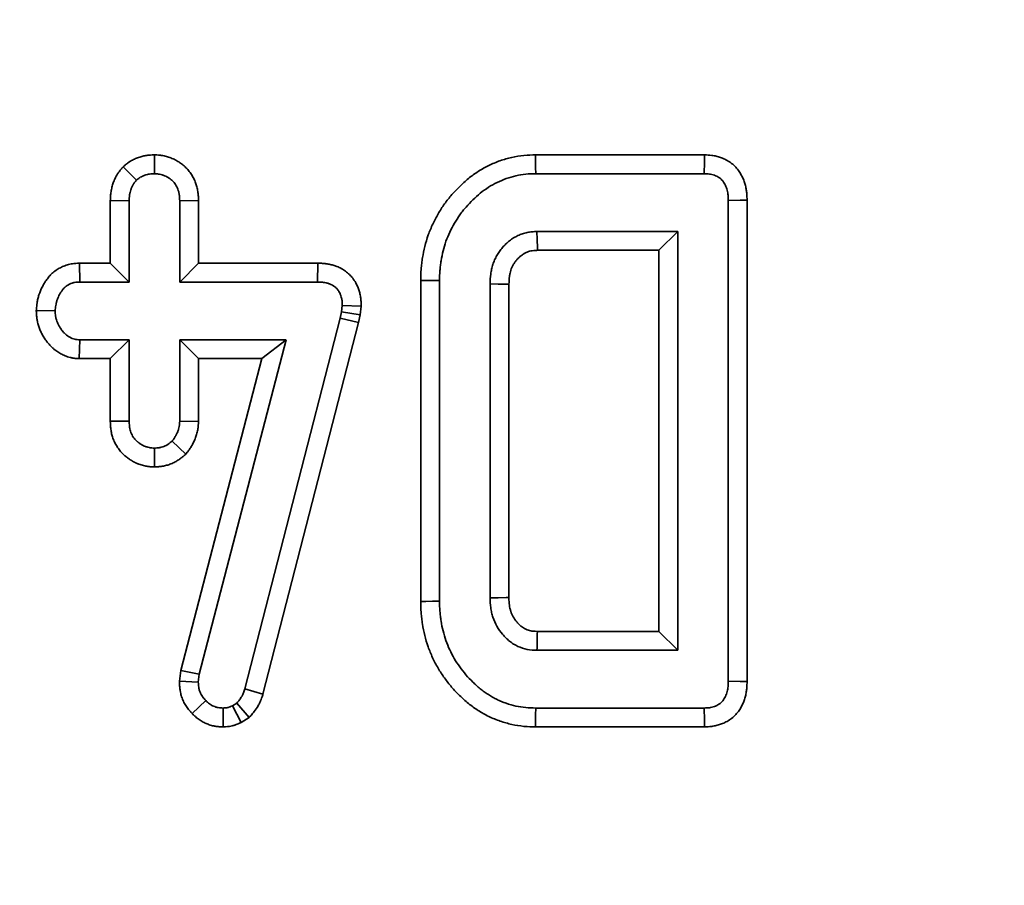
# Model space of a CAD drawing. Units: millimetres. Extents: x 8 to 418, y 1 to 291.
# Drawn here: x 101 to 108, y 171 to 178 of the extents above; entities that cross this region are included whole.
import ezdxf

# ---------------------------------------------------------------- set-up
doc = ezdxf.new("R2010")
doc.units = ezdxf.units.MM
doc.layers.add('FORMAT', color=7, linetype='Continuous')
doc.styles.add('SLDTEXTSTYLE1', font='GOST.TTF')
doc.styles.add('SLDTEXTSTYLE2', font='GOST.TTF')
doc.dimstyles.new('SLDDIMSTYLE0', dxfattribs={"dimtxt": 3.877799, "dimasz": 3.393075, "dimexe": 0, "dimexo": 0.0625, "dimgap": 0.96945, "dimtad": 2, "dimdec": 1, "dimlfac": 2.5, "dimrnd": 1e-09, "dimzin": 12, "dimdsep": 46, "dimtxsty": 'SLDTEXTSTYLE1', "dimsah": 1, "dimcen": 0.09, "dimadec": 0, "dimazin": 3, "dimtfac": 1, "dimtdec": 1, "dimtofl": 0, "dimtmove": 0, "dimatfit": 3, "dimfxl": 1, "dimfrac": 2, "dimtolj": 1, "dimtzin": 12, "dimarcsym": 0})

# ---------------------------------------------------------------- blocks, each defined once
blk = doc.blocks.new('_D_4')
at = {"layer": 'FORMAT'}
for p, q in [((44.9146, 257.6507), (44.9146, 143.2744)), ((244.1146, 257.6507), (244.1146, 143.2744)), ((244.1146, 144.2744), (44.9146, 144.2744))]:
    blk.add_line(p, q, dxfattribs=at)
for points in [[(44.9146, 144.2744), (48.3077, 143.7524), (48.3077, 144.7964)], [(244.1146, 144.2744), (240.7216, 144.7964), (240.7216, 143.7524)]]:
    blk.add_solid(points, dxfattribs=at)
at = {"layer": 'FORMAT', "insert": (136.3339, 149.8556), "char_height": 4.23333, "attachment_point": 1, "style": 'SLDTEXTSTYLE2'}
blk.add_mtext('498', dxfattribs=at)

msp = doc.modelspace()

# ---------------------------------------------------------------- linework, layer by layer
at = {"color": 7, "linetype": 'Continuous', "lineweight": 35}
for p, q in [((101.7959, 176.795), (101.7957, 176.6537)), ((105.9161, 176.7948), (104.6497, 176.7948)), ((101.5606, 176.7051), (101.6606, 176.6047)), ((104.6513, 176.6537), (105.9131, 176.6537)), ((106.2341, 172.8523), (106.2341, 176.4552)), ((101.4655, 176.4536), (101.6065, 176.451)), ((101.4655, 176.4536), (101.4655, 175.984)), ((101.6065, 175.8429), (101.6065, 176.451)), ((102.126, 176.4532), (101.9849, 176.451)), ((101.9849, 176.451), (101.9849, 175.8429)), ((102.126, 175.984), (102.126, 176.4532)), ((106.093, 176.4536), (106.093, 172.8539)), ((105.7146, 176.2213), (104.6606, 176.2213)), ((105.5736, 176.0802), (105.7146, 176.2213)), ((105.7146, 173.0862), (105.7146, 176.2213)), ((104.6644, 176.0802), (105.5736, 176.0802)), ((105.5736, 176.0802), (105.5736, 173.2272)), ((101.2347, 175.984), (101.2374, 175.8429)), ((101.4655, 175.984), (101.2347, 175.984)), ((101.4655, 175.984), (101.6065, 175.8429)), ((102.126, 175.984), (101.9849, 175.8429)), ((103.0184, 175.984), (102.126, 175.984)), ((103.0184, 175.984), (103.017, 175.8429)), ((101.2374, 175.8429), (101.6065, 175.8429)), ((101.9849, 175.8429), (103.017, 175.8429)), ((103.7898, 175.8555), (103.7898, 173.452)), ((103.9308, 173.4536), (103.9308, 175.8539)), ((104.3092, 175.8294), (104.3092, 173.478)), ((104.4503, 173.4808), (104.4503, 175.8259)), ((103.2028, 175.6672), (103.1977, 175.6191)), ((103.344, 175.661), (103.2028, 175.6672)), ((103.3372, 175.5963), (103.344, 175.661)), ((100.9111, 175.6304), (101.0525, 175.6267)), ((103.1876, 175.5735), (102.4731, 172.7981)), ((103.1977, 175.6191), (103.1876, 175.5735)), ((103.3248, 175.5406), (103.1876, 175.5735)), ((103.3372, 175.5963), (103.1977, 175.6191)), ((103.3248, 175.5406), (103.3372, 175.5963)), ((102.6085, 172.7583), (103.3248, 175.5406)), ((101.2333, 175.2694), (101.2374, 175.4105)), ((101.6065, 175.4105), (101.2374, 175.4105)), ((101.4655, 175.2694), (101.6065, 175.4105)), ((101.6065, 174.8024), (101.6065, 175.4105)), ((102.7822, 175.4105), (101.9849, 175.4105)), ((101.9849, 175.4105), (101.9849, 174.8024)), ((102.126, 175.2694), (101.9849, 175.4105)), ((102.1319, 172.9071), (102.7822, 175.4105)), ((102.5998, 175.2694), (102.7822, 175.4105)), ((101.2333, 175.2694), (101.4655, 175.2694)), ((101.4655, 175.2694), (101.4655, 174.8001)), ((102.5998, 175.2694), (101.9931, 172.9339)), ((102.126, 174.7992), (102.126, 175.2694)), ((102.126, 175.2694), (102.5998, 175.2694)), ((101.4655, 174.8001), (101.6065, 174.8024)), ((102.126, 174.7992), (101.9849, 174.8024)), ((102.0315, 174.5544), (101.9283, 174.652)), ((101.7952, 174.4584), (101.7957, 174.5997)), ((105.5736, 173.2272), (104.6638, 173.2272)), ((105.5736, 173.2272), (105.7146, 173.0862)), ((104.6606, 173.0862), (105.7146, 173.0862)), ((101.9931, 172.9339), (101.9828, 172.8539)), ((101.9931, 172.9339), (102.1319, 172.9071)), ((101.9828, 172.8539), (102.1243, 172.848)), ((102.1243, 172.848), (102.1319, 172.9071)), ((102.6085, 172.7583), (102.4731, 172.7981)), ((102.0786, 172.6122), (102.18, 172.7103)), ((102.3109, 172.5125), (102.3101, 172.6537)), ((102.4123, 172.6909), (102.3793, 172.6706)), ((102.4458, 172.5459), (102.3793, 172.6706)), ((102.505, 172.5823), (102.4123, 172.6909)), ((105.9131, 172.6537), (104.6513, 172.6537)), ((102.4458, 172.5459), (102.505, 172.5823)), ((104.6496, 172.5127), (105.9161, 172.5127))]:
    msp.add_line(p, q, dxfattribs=at)
at = {"color": 7, "linetype": 'Continuous', "lineweight": 35, "flags": 128}
for points in [[(104.6497, 176.7948), (104.6502, 176.7511), (104.6507, 176.7024), (104.6513, 176.6537)], [(105.9161, 176.7948), (105.915, 176.7437), (105.9131, 176.6537)], [(106.2341, 176.4552), (106.183, 176.4546), (106.093, 176.4536)], [(104.6644, 176.0802), (104.6638, 176.0999), (104.6622, 176.1606), (104.6606, 176.2213)], [(103.7898, 175.8555), (103.8335, 175.855), (103.8822, 175.8544), (103.9308, 175.8539)], [(104.4503, 175.8259), (104.4306, 175.8264), (104.3699, 175.8279), (104.3092, 175.8294)], [(103.7898, 173.452), (103.8274, 173.4524), (103.8791, 173.453), (103.9308, 173.4536)], [(104.4503, 173.4808), (104.4297, 173.4804), (104.3695, 173.4792), (104.3092, 173.478)], [(106.2341, 172.8523), (106.183, 172.8529), (106.093, 172.8539)], [(104.6496, 172.5127), (104.6501, 172.5503), (104.6507, 172.602), (104.6513, 172.6537)], [(105.9161, 172.5127), (105.915, 172.5638), (105.9131, 172.6537)]]:
    msp.add_lwpolyline(points, dxfattribs=at)
at = {"color": 7, "linetype": 'Continuous', "lineweight": 35}
msp.add_arc((221.3965, 170.5153), 116.7643, 178.669176, 178.738413, dxfattribs=at)
for points, knots in [([(101.7959, 176.795), (101.7934, 176.7949), (101.791, 176.7947), (101.7885, 176.7946), (101.7824, 176.7943), (101.7752, 176.7939), (101.7589, 176.7927), (101.7498, 176.7919), (101.7346, 176.7898), (101.7293, 176.789), (101.7189, 176.787), (101.7137, 176.7859), (101.6982, 176.7823), (101.6879, 176.7793), (101.6675, 176.7723), (101.6573, 176.7683), (101.6366, 176.7587), (101.6262, 176.7532), (101.6133, 176.7452), (101.6107, 176.7436), (101.6058, 176.7403), (101.6034, 176.7387), (101.5967, 176.734), (101.5926, 176.731), (101.5815, 176.7224), (101.5756, 176.7175), (101.5708, 176.7136), (101.5674, 176.7108), (101.564, 176.7079), (101.5606, 176.7051)], [-0.090115, -0.090115, -0.090115, -0.090115, -0.040081, -0.040081, -0.040081, 0.084919, 0.084919, 0.209919, 0.209919, 0.272419, 0.272419, 0.334919, 0.334919, 0.459919, 0.459919, 0.584919, 0.584919, 0.709919, 0.709919, 0.741169, 0.741169, 0.772419, 0.772419, 0.834919, 0.834919, 0.959919, 0.959919, 0.959919, 1.050034, 1.050034, 1.050034, 1.050034]), ([(102.126, 176.4532), (102.1259, 176.454), (102.1259, 176.4547), (102.1259, 176.4555), (102.1257, 176.462), (102.1255, 176.4694), (102.1246, 176.4862), (102.1239, 176.4956), (102.1222, 176.5109), (102.1215, 176.5163), (102.1197, 176.5273), (102.1187, 176.5328), (102.1153, 176.5491), (102.1125, 176.5599), (102.1058, 176.5811), (102.1019, 176.5915), (102.093, 176.6124), (102.0879, 176.6229), (102.0762, 176.6436), (102.0696, 176.6539), (102.055, 176.6737), (102.0472, 176.6832), (102.0344, 176.6967), (102.03, 176.701), (102.0209, 176.7096), (102.0163, 176.7136), (102.0025, 176.725), (101.9933, 176.7318), (101.9797, 176.7408), (101.9753, 176.7436), (101.9664, 176.7489), (101.9618, 176.7516), (101.9477, 176.7593), (101.9376, 176.7643), (101.9217, 176.771), (101.9162, 176.7732), (101.9051, 176.7772), (101.8995, 176.779), (101.8825, 176.7841), (101.8709, 176.7869), (101.8562, 176.7895), (101.8532, 176.79), (101.8475, 176.7908), (101.8448, 176.7912), (101.8367, 176.7922), (101.8317, 176.7927), (101.8177, 176.7938), (101.8097, 176.7942), (101.8032, 176.7946), (101.8008, 176.7947), (101.7983, 176.7948), (101.7959, 176.795)], [-0.023581, -0.023581, -0.023581, -0.023581, -0.016497, -0.016497, -0.016497, 0.046003, 0.046003, 0.108503, 0.108503, 0.139753, 0.139753, 0.171003, 0.171003, 0.233503, 0.233503, 0.296003, 0.296003, 0.358503, 0.358503, 0.421003, 0.421003, 0.483503, 0.483503, 0.514753, 0.514753, 0.546003, 0.546003, 0.608503, 0.608503, 0.639753, 0.639753, 0.671003, 0.671003, 0.733503, 0.733503, 0.764753, 0.764753, 0.796003, 0.796003, 0.858503, 0.858503, 0.874128, 0.874128, 0.889753, 0.889753, 0.921003, 0.921003, 0.983503, 0.983503, 0.983503, 1.007085, 1.007085, 1.007085, 1.007085]), ([(104.6497, 176.7948), (104.6492, 176.7948), (104.6486, 176.7948), (104.6481, 176.7947), (104.6233, 176.7942), (104.5947, 176.7937), (104.5318, 176.7877), (104.5015, 176.7826), (104.4425, 176.7693), (104.4127, 176.7609), (104.3546, 176.7401), (104.3272, 176.7283), (104.2735, 176.7021), (104.247, 176.6874), (104.1957, 176.6548), (104.1707, 176.6367), (104.1241, 176.5988), (104.1026, 176.5792), (104.0616, 176.5391), (104.0423, 176.5187), (104.0139, 176.4861), (104.0044, 176.4749), (103.9859, 176.4517), (103.9767, 176.4395), (103.9507, 176.4029), (103.9351, 176.3781), (103.9062, 176.3282), (103.8931, 176.3032), (103.8683, 176.2512), (103.8564, 176.2235), (103.8361, 176.1667), (103.8277, 176.1382), (103.8137, 176.0815), (103.8081, 176.0537), (103.8012, 176.0116), (103.7991, 175.9973), (103.7956, 175.9683), (103.7941, 175.9534), (103.7909, 175.9092), (103.7904, 175.882), (103.7898, 175.857), (103.7898, 175.8565), (103.7898, 175.856), (103.7898, 175.8555)], [-0.001319, -0.001319, -0.001319, -0.001319, 0.000019, 0.000019, 0.000019, 0.062519, 0.062519, 0.125019, 0.125019, 0.187519, 0.187519, 0.250019, 0.250019, 0.312519, 0.312519, 0.375019, 0.375019, 0.437519, 0.437519, 0.500019, 0.500019, 0.531269, 0.531269, 0.562519, 0.562519, 0.625019, 0.625019, 0.687519, 0.687519, 0.750019, 0.750019, 0.812519, 0.812519, 0.875019, 0.875019, 0.906269, 0.906269, 0.937519, 0.937519, 1.000019, 1.000019, 1.000019, 1.001338, 1.001338, 1.001338, 1.001338]), ([(106.2341, 176.4552), (106.2341, 176.4557), (106.234, 176.4562), (106.234, 176.4568), (106.2337, 176.4696), (106.2335, 176.4854), (106.2311, 176.5131), (106.23, 176.5231), (106.2268, 176.5435), (106.2247, 176.5539), (106.2194, 176.5751), (106.2161, 176.586), (106.2084, 176.6071), (106.2041, 176.6173), (106.1948, 176.6369), (106.1899, 176.6461), (106.178, 176.666), (106.171, 176.6763), (106.1543, 176.6974), (106.1445, 176.708), (106.1241, 176.7267), (106.1132, 176.7352), (106.0901, 176.7505), (106.0785, 176.7569), (106.0562, 176.7675), (106.0455, 176.7717), (106.0246, 176.7789), (106.0139, 176.782), (105.9923, 176.7872), (105.9811, 176.7892), (105.9492, 176.7936), (105.932, 176.7941), (105.9192, 176.7947), (105.9182, 176.7947), (105.9172, 176.7947), (105.9161, 176.7948)], [-0.009852, -0.009852, -0.009852, -0.009852, -0.004624, -0.004624, -0.004624, 0.120376, 0.120376, 0.182876, 0.182876, 0.245376, 0.245376, 0.307876, 0.307876, 0.370376, 0.370376, 0.432876, 0.432876, 0.495376, 0.495376, 0.557876, 0.557876, 0.620376, 0.620376, 0.682876, 0.682876, 0.745376, 0.745376, 0.807876, 0.807876, 0.870376, 0.870376, 0.995376, 0.995376, 0.995376, 1.005228, 1.005228, 1.005228, 1.005228]), ([(101.5606, 176.7051), (101.5578, 176.7017), (101.5549, 176.6983), (101.5521, 176.6949), (101.5476, 176.6895), (101.542, 176.6828), (101.5323, 176.6702), (101.5289, 176.6656), (101.5236, 176.6579), (101.5218, 176.6552), (101.5181, 176.6496), (101.5163, 176.6466), (101.5075, 176.632), (101.5018, 176.6205), (101.4945, 176.6038), (101.4923, 176.5984), (101.4883, 176.5877), (101.4864, 176.5826), (101.4813, 176.5669), (101.4782, 176.5561), (101.4743, 176.5394), (101.4732, 176.5338), (101.4711, 176.5224), (101.4702, 176.5165), (101.468, 176.4997), (101.4672, 176.4895), (101.4661, 176.4712), (101.4658, 176.4632), (101.4656, 176.4562), (101.4655, 176.4553), (101.4655, 176.4545), (101.4655, 176.4536)], [-0.015516, -0.015516, -0.015516, -0.015516, 0.063844, 0.063844, 0.063844, 0.188844, 0.188844, 0.251344, 0.251344, 0.282594, 0.282594, 0.313844, 0.313844, 0.438844, 0.438844, 0.501344, 0.501344, 0.563844, 0.563844, 0.688844, 0.688844, 0.751344, 0.751344, 0.813844, 0.813844, 0.938844, 0.938844, 1.063844, 1.063844, 1.063844, 1.07936, 1.07936, 1.07936, 1.07936]), ([(101.6065, 176.451), (101.6068, 176.458), (101.607, 176.4649), (101.6079, 176.4788), (101.6084, 176.4858), (101.6098, 176.4961), (101.6103, 176.4995), (101.6116, 176.5063), (101.6123, 176.5097), (101.6146, 176.5199), (101.6165, 176.5266), (101.6198, 176.5365), (101.621, 176.5398), (101.6234, 176.5464), (101.6247, 176.5496), (101.6289, 176.5592), (101.6321, 176.5654), (101.6365, 176.5728), (101.6374, 176.5743), (101.6393, 176.5772), (101.6403, 176.5787), (101.6432, 176.5829), (101.6453, 176.5857), (101.6517, 176.594), (101.6561, 176.5994), (101.6606, 176.6047)], [0, 0, 0, 0, 0.125, 0.125, 0.25, 0.25, 0.3125, 0.3125, 0.375, 0.375, 0.5, 0.5, 0.5625, 0.5625, 0.625, 0.625, 0.75, 0.75, 0.78125, 0.78125, 0.8125, 0.8125, 0.875, 0.875, 1, 1, 1, 1]), ([(101.6606, 176.6047), (101.6653, 176.6086), (101.6701, 176.6126), (101.6773, 176.6182), (101.6798, 176.62), (101.6836, 176.6226), (101.6848, 176.6235), (101.6874, 176.6252), (101.6887, 176.626), (101.6952, 176.63), (101.7006, 176.6329), (101.7117, 176.6381), (101.7175, 176.6403), (101.7291, 176.6443), (101.735, 176.646), (101.744, 176.6481), (101.747, 176.6488), (101.753, 176.6499), (101.756, 176.6504), (101.7651, 176.6516), (101.7712, 176.6522), (101.7834, 176.6531), (101.7896, 176.6534), (101.7957, 176.6537)], [0, 0, 0, 0, 0.125, 0.125, 0.1875, 0.1875, 0.21875, 0.21875, 0.25, 0.25, 0.375, 0.375, 0.5, 0.5, 0.625, 0.625, 0.6875, 0.6875, 0.75, 0.75, 0.875, 0.875, 1, 1, 1, 1]), ([(101.7957, 176.6537), (101.8022, 176.6534), (101.8087, 176.653), (101.8184, 176.6522), (101.8217, 176.6519), (101.8265, 176.6513), (101.8281, 176.6511), (101.8313, 176.6506), (101.8329, 176.6503), (101.8409, 176.6489), (101.8473, 176.6474), (101.8566, 176.6446), (101.8597, 176.6436), (101.8659, 176.6414), (101.8689, 176.6402), (101.8779, 176.6364), (101.8837, 176.6335), (101.8923, 176.6288), (101.8951, 176.6272), (101.9007, 176.6238), (101.9034, 176.6221), (101.9116, 176.6167), (101.9168, 176.6128), (101.9243, 176.6066), (101.9268, 176.6045), (101.9315, 176.6), (101.9338, 176.5977), (101.9406, 176.5906), (101.9447, 176.5856), (101.9524, 176.5751), (101.956, 176.5696), (101.9624, 176.5583), (101.9652, 176.5524), (101.9704, 176.5404), (101.9726, 176.5343), (101.9765, 176.5219), (101.9782, 176.5156), (101.9802, 176.506), (101.9808, 176.5028), (101.9818, 176.4964), (101.9823, 176.4932), (101.9833, 176.4835), (101.9838, 176.477), (101.9845, 176.464), (101.9847, 176.4575), (101.9849, 176.451)], [0, 0, 0, 0, 0.0625, 0.0625, 0.09375, 0.09375, 0.109375, 0.109375, 0.125, 0.125, 0.1875, 0.1875, 0.21875, 0.21875, 0.25, 0.25, 0.3125, 0.3125, 0.34375, 0.34375, 0.375, 0.375, 0.4375, 0.4375, 0.46875, 0.46875, 0.5, 0.5, 0.5625, 0.5625, 0.625, 0.625, 0.6875, 0.6875, 0.75, 0.75, 0.8125, 0.8125, 0.84375, 0.84375, 0.875, 0.875, 0.9375, 0.9375, 1, 1, 1, 1]), ([(103.9308, 175.8539), (103.9314, 175.8788), (103.932, 175.9037), (103.9346, 175.941), (103.9358, 175.9534), (103.9389, 175.9781), (103.9406, 175.9905), (103.9467, 176.0274), (103.9516, 176.0518), (103.9636, 176.1002), (103.9707, 176.1241), (103.9875, 176.171), (103.9973, 176.194), (104.0187, 176.239), (104.0303, 176.261), (104.0552, 176.3042), (104.0686, 176.3253), (104.0902, 176.3557), (104.0977, 176.3657), (104.1133, 176.3852), (104.1213, 176.3947), (104.1459, 176.4228), (104.163, 176.441), (104.1986, 176.4758), (104.2171, 176.4926), (104.2557, 176.5241), (104.276, 176.5387), (104.318, 176.5654), (104.3399, 176.5775), (104.3847, 176.5994), (104.4076, 176.6093), (104.4545, 176.626), (104.4785, 176.6328), (104.5272, 176.6438), (104.5518, 176.6479), (104.6014, 176.6526), (104.6264, 176.6532), (104.6513, 176.6537)], [0, 0, 0, 0, 0.0625, 0.0625, 0.09375, 0.09375, 0.125, 0.125, 0.1875, 0.1875, 0.25, 0.25, 0.3125, 0.3125, 0.375, 0.375, 0.4375, 0.4375, 0.46875, 0.46875, 0.5, 0.5, 0.5625, 0.5625, 0.625, 0.625, 0.6875, 0.6875, 0.75, 0.75, 0.8125, 0.8125, 0.875, 0.875, 0.9375, 0.9375, 1, 1, 1, 1]), ([(105.9131, 176.6537), (105.926, 176.6532), (105.9388, 176.6526), (105.9579, 176.65), (105.9642, 176.6489), (105.9767, 176.6459), (105.9829, 176.6441), (105.9951, 176.6399), (106.0011, 176.6375), (106.0127, 176.632), (106.0184, 176.6289), (106.0291, 176.6217), (106.0342, 176.6178), (106.0437, 176.609), (106.0481, 176.6043), (106.0561, 176.5942), (106.0597, 176.5889), (106.0663, 176.5778), (106.0694, 176.5722), (106.0749, 176.5605), (106.0774, 176.5546), (106.0818, 176.5425), (106.0836, 176.5364), (106.0868, 176.5239), (106.088, 176.5176), (106.0901, 176.5049), (106.0908, 176.4985), (106.0924, 176.4793), (106.0927, 176.4664), (106.093, 176.4536)], [0, 0, 0, 0, 0.125, 0.125, 0.1875, 0.1875, 0.25, 0.25, 0.3125, 0.3125, 0.375, 0.375, 0.4375, 0.4375, 0.5, 0.5, 0.5625, 0.5625, 0.625, 0.625, 0.6875, 0.6875, 0.75, 0.75, 0.8125, 0.8125, 0.875, 0.875, 1, 1, 1, 1]), ([(104.6606, 176.2213), (104.6483, 176.2206), (104.6361, 176.22), (104.6117, 176.2178), (104.5996, 176.2163), (104.5755, 176.2117), (104.5637, 176.2085), (104.5404, 176.2008), (104.529, 176.1961), (104.5069, 176.1854), (104.4963, 176.1794), (104.4755, 176.1663), (104.4655, 176.1593), (104.4461, 176.1443), (104.4367, 176.1363), (104.4189, 176.1196), (104.4104, 176.1107), (104.3945, 176.0921), (104.3871, 176.0824), (104.373, 176.0623), (104.3665, 176.0519), (104.3543, 176.0306), (104.3486, 176.0197), (104.3386, 175.9974), (104.3341, 175.986), (104.3265, 175.9627), (104.3234, 175.9508), (104.3182, 175.9268), (104.3162, 175.9147), (104.3116, 175.8783), (104.3104, 175.8539), (104.3092, 175.8294)], [0, 0, 0, 0, 0.0625, 0.0625, 0.125, 0.125, 0.1875, 0.1875, 0.25, 0.25, 0.3125, 0.3125, 0.375, 0.375, 0.4375, 0.4375, 0.5, 0.5, 0.5625, 0.5625, 0.625, 0.625, 0.6875, 0.6875, 0.75, 0.75, 0.8125, 0.8125, 0.875, 0.875, 1, 1, 1, 1]), ([(104.4503, 175.8259), (104.4514, 175.8489), (104.4526, 175.8686), (104.4557, 175.8936), (104.457, 175.9014), (104.4603, 175.9166), (104.4623, 175.9239), (104.4667, 175.9375), (104.4691, 175.9438), (104.4752, 175.9572), (104.4787, 175.9641), (104.4867, 175.978), (104.4912, 175.9851), (104.5003, 175.9981), (104.5049, 176.0041), (104.5144, 176.0152), (104.5192, 176.0202), (104.5299, 176.0303), (104.5357, 176.0353), (104.5483, 176.045), (104.555, 176.0497), (104.5675, 176.0576), (104.5736, 176.061), (104.5851, 176.0666), (104.5908, 176.0689), (104.6026, 176.0728), (104.6085, 176.0744), (104.6204, 176.0767), (104.6274, 176.0776), (104.6443, 176.0791), (104.6537, 176.0796), (104.6644, 176.0802)], [0.0064907, 0.0064907, 0.0064907, 0.0064907, 0.1256027, 0.1256027, 0.1881027, 0.1881027, 0.2506027, 0.2506027, 0.3131027, 0.3131027, 0.3756027, 0.3756027, 0.4381027, 0.4381027, 0.5006027, 0.5006027, 0.5631027, 0.5631027, 0.6256027, 0.6256027, 0.6881027, 0.6881027, 0.7506027, 0.7506027, 0.8131027, 0.8131027, 0.8756027, 0.8756027, 0.9381027, 0.9381027, 0.994112, 0.994112, 0.994112, 0.994112]), ([(101.2347, 175.984), (101.2337, 175.9839), (101.2328, 175.9839), (101.2319, 175.9839), (101.2252, 175.9836), (101.217, 175.9833), (101.1974, 175.9819), (101.186, 175.9807), (101.1666, 175.9773), (101.1597, 175.9758), (101.1466, 175.9724), (101.1403, 175.9705), (101.1218, 175.9643), (101.1102, 175.9596), (101.094, 175.9518), (101.0888, 175.9491), (101.0781, 175.9432), (101.0727, 175.94), (101.0563, 175.9296), (101.0451, 175.9215), (101.0314, 175.9095), (101.0286, 175.907), (101.0233, 175.9019), (101.0207, 175.8993), (101.0134, 175.8917), (101.009, 175.8868), (100.9969, 175.8723), (100.9904, 175.8632), (100.9821, 175.851), (100.9796, 175.8473), (100.9746, 175.8394), (100.9721, 175.8354), (100.9647, 175.8231), (100.9599, 175.8146), (100.9462, 175.7878), (100.9378, 175.7684), (100.9295, 175.742), (100.9279, 175.7365), (100.9252, 175.726), (100.9239, 175.7209), (100.9206, 175.7058), (100.919, 175.6963), (100.9149, 175.6695), (100.9134, 175.6539), (100.9121, 175.6406), (100.9118, 175.6372), (100.9114, 175.6338), (100.9111, 175.6304)], [-0.03229, -0.03229, -0.03229, -0.03229, -0.023598, -0.023598, -0.023598, 0.038902, 0.038902, 0.101402, 0.101402, 0.132652, 0.132652, 0.163902, 0.163902, 0.226402, 0.226402, 0.257652, 0.257652, 0.288902, 0.288902, 0.351402, 0.351402, 0.367027, 0.367027, 0.382652, 0.382652, 0.413902, 0.413902, 0.476402, 0.476402, 0.507652, 0.507652, 0.538902, 0.538902, 0.601402, 0.601402, 0.726402, 0.726402, 0.757652, 0.757652, 0.788902, 0.788902, 0.851402, 0.851402, 0.976402, 0.976402, 0.976402, 1.008692, 1.008692, 1.008692, 1.008692]), ([(103.344, 175.661), (103.3439, 175.6638), (103.3439, 175.6667), (103.3438, 175.6696), (103.3437, 175.6757), (103.3436, 175.683), (103.3429, 175.7002), (103.3423, 175.71), (103.3403, 175.7264), (103.3394, 175.7323), (103.3373, 175.7436), (103.3362, 175.7491), (103.3324, 175.7651), (103.3294, 175.7751), (103.3247, 175.7893), (103.323, 175.7938), (103.3194, 175.8033), (103.3174, 175.8083), (103.3106, 175.8237), (103.3051, 175.8347), (103.2964, 175.849), (103.2946, 175.8519), (103.2909, 175.8575), (103.289, 175.8603), (103.2831, 175.8684), (103.2791, 175.8735), (103.2709, 175.8834), (103.2666, 175.8881), (103.2579, 175.8971), (103.2535, 175.9013), (103.2398, 175.9138), (103.23, 175.9216), (103.2144, 175.9323), (103.209, 175.9358), (103.2006, 175.9407), (103.1978, 175.9422), (103.1922, 175.9453), (103.1894, 175.9467), (103.1757, 175.9535), (103.1652, 175.9578), (103.1505, 175.9632), (103.1457, 175.9648), (103.1366, 175.9677), (103.1319, 175.9691), (103.1178, 175.973), (103.1081, 175.9753), (103.093, 175.9782), (103.0879, 175.979), (103.0801, 175.9801), (103.0775, 175.9805), (103.0724, 175.9811), (103.0699, 175.9814), (103.0577, 175.9826), (103.0489, 175.9831), (103.033, 175.9837), (103.026, 175.9838), (103.0198, 175.9839), (103.0194, 175.984), (103.0189, 175.984), (103.0184, 175.984)], [-0.004835, -0.004835, -0.004835, -0.004835, 0.024271, 0.024271, 0.024271, 0.086771, 0.086771, 0.149271, 0.149271, 0.180521, 0.180521, 0.211771, 0.211771, 0.274271, 0.274271, 0.305521, 0.305521, 0.336771, 0.336771, 0.399271, 0.399271, 0.414896, 0.414896, 0.430521, 0.430521, 0.461771, 0.461771, 0.493021, 0.493021, 0.524271, 0.524271, 0.586771, 0.586771, 0.618021, 0.618021, 0.633646, 0.633646, 0.649271, 0.649271, 0.711771, 0.711771, 0.743021, 0.743021, 0.774271, 0.774271, 0.836771, 0.836771, 0.868021, 0.868021, 0.883646, 0.883646, 0.899271, 0.899271, 0.961771, 0.961771, 1.024271, 1.024271, 1.024271, 1.029106, 1.029106, 1.029106, 1.029106]), ([(101.0525, 175.6267), (101.0538, 175.6399), (101.0551, 175.6532), (101.0581, 175.6728), (101.0592, 175.6793), (101.0613, 175.6889), (101.0621, 175.6921), (101.0638, 175.6985), (101.0647, 175.7016), (101.0696, 175.7173), (101.0748, 175.7295), (101.0839, 175.7472), (101.0871, 175.753), (101.0923, 175.7616), (101.094, 175.7644), (101.0976, 175.7701), (101.0995, 175.7728), (101.1051, 175.7811), (101.109, 175.7865), (101.1154, 175.7941), (101.1176, 175.7965), (101.121, 175.8001), (101.1222, 175.8012), (101.1245, 175.8035), (101.1258, 175.8046), (101.132, 175.81), (101.1373, 175.814), (101.1457, 175.8193), (101.1486, 175.821), (101.1544, 175.8242), (101.1574, 175.8257), (101.1664, 175.83), (101.1725, 175.8326), (101.1819, 175.8357), (101.1851, 175.8366), (101.1915, 175.8383), (101.1947, 175.839), (101.2044, 175.8407), (101.211, 175.8414), (101.2241, 175.8424), (101.2308, 175.8427), (101.2374, 175.8429)], [0, 0, 0, 0, 0.125, 0.125, 0.1875, 0.1875, 0.21875, 0.21875, 0.25, 0.25, 0.375, 0.375, 0.4375, 0.4375, 0.46875, 0.46875, 0.5, 0.5, 0.5625, 0.5625, 0.59375, 0.59375, 0.609375, 0.609375, 0.625, 0.625, 0.6875, 0.6875, 0.71875, 0.71875, 0.75, 0.75, 0.8125, 0.8125, 0.84375, 0.84375, 0.875, 0.875, 0.9375, 0.9375, 1, 1, 1, 1]), ([(103.017, 175.8429), (103.0231, 175.8428), (103.0292, 175.8427), (103.0415, 175.8422), (103.0475, 175.8418), (103.0551, 175.8411), (103.0566, 175.8409), (103.0597, 175.8405), (103.0612, 175.8403), (103.0657, 175.8397), (103.0687, 175.8392), (103.0777, 175.8375), (103.0837, 175.8361), (103.0925, 175.8336), (103.0955, 175.8328), (103.1013, 175.8309), (103.1042, 175.8299), (103.1128, 175.8268), (103.1185, 175.8244), (103.1253, 175.821), (103.1267, 175.8203), (103.1294, 175.8189), (103.1307, 175.8181), (103.1347, 175.8158), (103.1372, 175.8142), (103.1448, 175.809), (103.1496, 175.8052), (103.1564, 175.799), (103.1586, 175.7968), (103.1629, 175.7924), (103.1649, 175.7901), (103.1689, 175.7855), (103.1707, 175.783), (103.1734, 175.7793), (103.1743, 175.7781), (103.176, 175.7755), (103.1768, 175.7742), (103.1808, 175.7677), (103.1835, 175.7623), (103.1872, 175.7538), (103.1884, 175.751), (103.1906, 175.7453), (103.1916, 175.7424), (103.1945, 175.7337), (103.1963, 175.7278), (103.1984, 175.7189), (103.199, 175.7159), (103.2001, 175.7099), (103.2006, 175.7069), (103.2017, 175.6978), (103.2021, 175.6917), (103.2026, 175.6795), (103.2027, 175.6734), (103.2028, 175.6672)], [0, 0, 0, 0, 0.0625, 0.0625, 0.125, 0.125, 0.140625, 0.140625, 0.15625, 0.15625, 0.1875, 0.1875, 0.25, 0.25, 0.28125, 0.28125, 0.3125, 0.3125, 0.375, 0.375, 0.390625, 0.390625, 0.40625, 0.40625, 0.4375, 0.4375, 0.5, 0.5, 0.53125, 0.53125, 0.5625, 0.5625, 0.59375, 0.59375, 0.609375, 0.609375, 0.625, 0.625, 0.6875, 0.6875, 0.71875, 0.71875, 0.75, 0.75, 0.8125, 0.8125, 0.84375, 0.84375, 0.875, 0.875, 0.9375, 0.9375, 1, 1, 1, 1]), ([(100.9111, 175.6304), (100.9112, 175.6269), (100.9114, 175.6235), (100.9116, 175.6201), (100.9119, 175.6135), (100.9122, 175.6058), (100.9135, 175.588), (100.9144, 175.5779), (100.9165, 175.564), (100.917, 175.5611), (100.918, 175.5555), (100.9185, 175.5527), (100.9202, 175.5445), (100.9214, 175.539), (100.9255, 175.523), (100.9286, 175.5127), (100.9356, 175.4928), (100.9395, 175.4831), (100.9482, 175.4637), (100.953, 175.4541), (100.961, 175.4399), (100.9637, 175.4353), (100.9693, 175.4263), (100.9722, 175.4219), (100.9808, 175.4092), (100.9867, 175.4013), (100.9956, 175.39), (100.9985, 175.3864), (101.0048, 175.379), (101.0081, 175.3752), (101.0187, 175.3635), (101.0266, 175.3555), (101.0378, 175.3454), (101.0401, 175.3434), (101.0448, 175.3394), (101.0473, 175.3373), (101.0546, 175.3315), (101.0596, 175.3278), (101.0745, 175.3174), (101.0846, 175.3113), (101.0997, 175.3031), (101.1046, 175.3005), (101.1152, 175.2955), (101.1207, 175.293), (101.1382, 175.2859), (101.151, 175.2815), (101.1686, 175.2772), (101.1722, 175.2764), (101.179, 175.2751), (101.1824, 175.2745), (101.1919, 175.2729), (101.1978, 175.2722), (101.2139, 175.2705), (101.2226, 175.2701), (101.2291, 175.2697), (101.2305, 175.2696), (101.2319, 175.2695), (101.2333, 175.2694)], [-0.013135, -0.013135, -0.013135, -0.013135, 0.019636, 0.019636, 0.019636, 0.082136, 0.082136, 0.144636, 0.144636, 0.160261, 0.160261, 0.175886, 0.175886, 0.207136, 0.207136, 0.269636, 0.269636, 0.332136, 0.332136, 0.394636, 0.394636, 0.425886, 0.425886, 0.457136, 0.457136, 0.519636, 0.519636, 0.550886, 0.550886, 0.582136, 0.582136, 0.644636, 0.644636, 0.660261, 0.660261, 0.675886, 0.675886, 0.707136, 0.707136, 0.769636, 0.769636, 0.800886, 0.800886, 0.832136, 0.832136, 0.894636, 0.894636, 0.910261, 0.910261, 0.925886, 0.925886, 0.957136, 0.957136, 1.019636, 1.019636, 1.019636, 1.032771, 1.032771, 1.032771, 1.032771]), ([(101.2374, 175.4105), (101.2309, 175.4109), (101.2243, 175.4113), (101.2145, 175.4123), (101.2113, 175.4127), (101.2064, 175.4135), (101.2048, 175.4138), (101.2016, 175.4144), (101.2001, 175.4147), (101.1921, 175.4167), (101.1859, 175.4188), (101.1768, 175.4225), (101.1738, 175.4238), (101.1678, 175.4267), (101.1649, 175.4282), (101.1562, 175.4329), (101.1506, 175.4363), (101.1426, 175.4419), (101.1399, 175.4439), (101.1361, 175.4469), (101.1348, 175.448), (101.1323, 175.4501), (101.1311, 175.4511), (101.125, 175.4566), (101.1204, 175.4613), (101.1138, 175.4686), (101.1117, 175.471), (101.1074, 175.4761), (101.1054, 175.4786), (101.0993, 175.4863), (101.0954, 175.4916), (101.0898, 175.4997), (101.088, 175.5025), (101.0846, 175.508), (101.0829, 175.5108), (101.0781, 175.5194), (101.0752, 175.5253), (101.0698, 175.5372), (101.0674, 175.5433), (101.063, 175.5557), (101.0611, 175.562), (101.0587, 175.5715), (101.058, 175.5747), (101.057, 175.5795), (101.0567, 175.5811), (101.0561, 175.5843), (101.0559, 175.5859), (101.0547, 175.594), (101.054, 175.6005), (101.0531, 175.6136), (101.0528, 175.6201), (101.0525, 175.6267)], [0, 0, 0, 0, 0.0625, 0.0625, 0.09375, 0.09375, 0.109375, 0.109375, 0.125, 0.125, 0.1875, 0.1875, 0.21875, 0.21875, 0.25, 0.25, 0.3125, 0.3125, 0.34375, 0.34375, 0.359375, 0.359375, 0.375, 0.375, 0.4375, 0.4375, 0.46875, 0.46875, 0.5, 0.5, 0.5625, 0.5625, 0.59375, 0.59375, 0.625, 0.625, 0.6875, 0.6875, 0.75, 0.75, 0.8125, 0.8125, 0.84375, 0.84375, 0.859375, 0.859375, 0.875, 0.875, 0.9375, 0.9375, 1, 1, 1, 1]), ([(101.4655, 174.8001), (101.4655, 174.7993), (101.4655, 174.7985), (101.4655, 174.7977), (101.4657, 174.7913), (101.466, 174.7839), (101.4668, 174.7672), (101.4675, 174.758), (101.4692, 174.7429), (101.4698, 174.7376), (101.4715, 174.7268), (101.4725, 174.7213), (101.4759, 174.705), (101.4787, 174.694), (101.4857, 174.6719), (101.4899, 174.6607), (101.4995, 174.6391), (101.505, 174.6285), (101.517, 174.6082), (101.5235, 174.5983), (101.5379, 174.5793), (101.5457, 174.57), (101.5584, 174.5568), (101.5628, 174.5524), (101.5697, 174.5461), (101.5721, 174.544), (101.5768, 174.54), (101.5791, 174.538), (101.5906, 174.5287), (101.5996, 174.5223), (101.6123, 174.5138), (101.6164, 174.5112), (101.6223, 174.5076), (101.6243, 174.5064), (101.6284, 174.504), (101.6305, 174.5027), (101.6414, 174.4965), (101.651, 174.4914), (101.6646, 174.4853), (101.6674, 174.4841), (101.6731, 174.4817), (101.676, 174.4806), (101.6848, 174.4772), (101.6907, 174.4752), (101.7082, 174.4698), (101.7199, 174.467), (101.7344, 174.4643), (101.7373, 174.4638), (101.743, 174.463), (101.7457, 174.4626), (101.7538, 174.4615), (101.7588, 174.461), (101.7727, 174.4597), (101.7806, 174.4593), (101.7871, 174.4589), (101.7898, 174.4587), (101.7925, 174.4585), (101.7952, 174.4584)], [-0.026091, -0.026091, -0.026091, -0.026091, -0.018668, -0.018668, -0.018668, 0.043832, 0.043832, 0.106332, 0.106332, 0.137582, 0.137582, 0.168832, 0.168832, 0.231332, 0.231332, 0.293832, 0.293832, 0.356332, 0.356332, 0.418832, 0.418832, 0.481332, 0.481332, 0.512582, 0.512582, 0.528207, 0.528207, 0.543832, 0.543832, 0.606332, 0.606332, 0.637582, 0.637582, 0.653207, 0.653207, 0.668832, 0.668832, 0.731332, 0.731332, 0.746957, 0.746957, 0.762582, 0.762582, 0.793832, 0.793832, 0.856332, 0.856332, 0.871957, 0.871957, 0.887582, 0.887582, 0.918832, 0.918832, 0.981332, 0.981332, 0.981332, 1.007423, 1.007423, 1.007423, 1.007423]), ([(101.7957, 174.5997), (101.7892, 174.6001), (101.7827, 174.6005), (101.7731, 174.6013), (101.7698, 174.6017), (101.765, 174.6023), (101.7634, 174.6025), (101.7602, 174.603), (101.7586, 174.6033), (101.7506, 174.6048), (101.7443, 174.6063), (101.735, 174.6092), (101.7319, 174.6102), (101.7274, 174.612), (101.7259, 174.6126), (101.7229, 174.6138), (101.7214, 174.6145), (101.714, 174.6178), (101.7082, 174.6208), (101.7012, 174.6248), (101.6998, 174.6256), (101.697, 174.6273), (101.6956, 174.6281), (101.6914, 174.6307), (101.6887, 174.6324), (101.6806, 174.6378), (101.6753, 174.6416), (101.669, 174.6467), (101.6678, 174.6478), (101.6653, 174.6499), (101.6641, 174.651), (101.6605, 174.6542), (101.6582, 174.6565), (101.6515, 174.6635), (101.6472, 174.6685), (101.6394, 174.6789), (101.6358, 174.6843), (101.6292, 174.6955), (101.6262, 174.7013), (101.621, 174.7132), (101.6187, 174.7192), (101.6147, 174.7316), (101.6131, 174.7379), (101.6112, 174.7475), (101.6106, 174.7507), (101.6096, 174.7571), (101.6092, 174.7603), (101.6081, 174.77), (101.6076, 174.7764), (101.6069, 174.7894), (101.6067, 174.7959), (101.6065, 174.8024)], [0, 0, 0, 0, 0.0625, 0.0625, 0.09375, 0.09375, 0.109375, 0.109375, 0.125, 0.125, 0.1875, 0.1875, 0.21875, 0.21875, 0.234375, 0.234375, 0.25, 0.25, 0.3125, 0.3125, 0.328125, 0.328125, 0.34375, 0.34375, 0.375, 0.375, 0.4375, 0.4375, 0.453125, 0.453125, 0.46875, 0.46875, 0.5, 0.5, 0.5625, 0.5625, 0.625, 0.625, 0.6875, 0.6875, 0.75, 0.75, 0.8125, 0.8125, 0.84375, 0.84375, 0.875, 0.875, 0.9375, 0.9375, 1, 1, 1, 1]), ([(101.9849, 174.8024), (101.9846, 174.7955), (101.9843, 174.7887), (101.9835, 174.7785), (101.9832, 174.7751), (101.9826, 174.77), (101.9824, 174.7683), (101.9819, 174.765), (101.9816, 174.7633), (101.9802, 174.7549), (101.9786, 174.7482), (101.9757, 174.7384), (101.9746, 174.7351), (101.9724, 174.7287), (101.9712, 174.7255), (101.9674, 174.7159), (101.9646, 174.7097), (101.9601, 174.7005), (101.9585, 174.6975), (101.956, 174.693), (101.9552, 174.6915), (101.9534, 174.6886), (101.9526, 174.6871), (101.9481, 174.6798), (101.9443, 174.6742), (101.9364, 174.663), (101.9324, 174.6575), (101.9283, 174.652)], [0, 0, 0, 0, 0.125, 0.125, 0.1875, 0.1875, 0.21875, 0.21875, 0.25, 0.25, 0.375, 0.375, 0.4375, 0.4375, 0.5, 0.5, 0.625, 0.625, 0.6875, 0.6875, 0.71875, 0.71875, 0.75, 0.75, 0.875, 0.875, 1, 1, 1, 1]), ([(102.0315, 174.5544), (102.035, 174.559), (102.0384, 174.5636), (102.0418, 174.5683), (102.0459, 174.5738), (102.0505, 174.5801), (102.0607, 174.5945), (102.0662, 174.6026), (102.0733, 174.6142), (102.0748, 174.6166), (102.0775, 174.6214), (102.0789, 174.6238), (102.0829, 174.631), (102.0854, 174.6358), (102.0927, 174.6505), (102.0971, 174.6603), (102.1031, 174.6753), (102.105, 174.6804), (102.1086, 174.6909), (102.1103, 174.6963), (102.1153, 174.7131), (102.1181, 174.7249), (102.1208, 174.7404), (102.1213, 174.7436), (102.1222, 174.7496), (102.1226, 174.7525), (102.1236, 174.7609), (102.124, 174.7662), (102.1252, 174.7809), (102.1255, 174.7893), (102.1258, 174.7961), (102.1259, 174.7971), (102.1259, 174.7982), (102.126, 174.7992)], [-0.019092, -0.019092, -0.019092, -0.019092, 0.086162, 0.086162, 0.086162, 0.211162, 0.211162, 0.336162, 0.336162, 0.367412, 0.367412, 0.398662, 0.398662, 0.461162, 0.461162, 0.586162, 0.586162, 0.648662, 0.648662, 0.711162, 0.711162, 0.836162, 0.836162, 0.867412, 0.867412, 0.898662, 0.898662, 0.961162, 0.961162, 1.086162, 1.086162, 1.086162, 1.105254, 1.105254, 1.105254, 1.105254]), ([(101.9283, 174.652), (101.9236, 174.6482), (101.9189, 174.6443), (101.9094, 174.6367), (101.9045, 174.6331), (101.8969, 174.628), (101.8944, 174.6264), (101.8891, 174.6232), (101.8865, 174.6217), (101.8784, 174.6174), (101.8729, 174.6148), (101.8616, 174.6103), (101.8558, 174.6084), (101.847, 174.606), (101.844, 174.6052), (101.838, 174.604), (101.8351, 174.6034), (101.8261, 174.602), (101.82, 174.6013), (101.8079, 174.6003), (101.8018, 174.6), (101.7957, 174.5997)], [0, 0, 0, 0, 0.125, 0.125, 0.25, 0.25, 0.3125, 0.3125, 0.375, 0.375, 0.5, 0.5, 0.625, 0.625, 0.6875, 0.6875, 0.75, 0.75, 0.875, 0.875, 1, 1, 1, 1]), ([(101.7952, 174.4584), (101.7979, 174.4585), (101.8007, 174.4587), (101.8034, 174.4588), (101.8094, 174.4591), (101.8168, 174.4595), (101.8338, 174.4609), (101.8435, 174.4619), (101.8598, 174.4645), (101.8653, 174.4655), (101.8762, 174.4679), (101.8817, 174.4692), (101.898, 174.4737), (101.9088, 174.4773), (101.9302, 174.4858), (101.9404, 174.4906), (101.9551, 174.4984), (101.9599, 174.5012), (101.9693, 174.5068), (101.9739, 174.5097), (101.9872, 174.5187), (101.9948, 174.5245), (102.008, 174.5348), (102.0135, 174.5395), (102.0182, 174.5434), (102.0227, 174.547), (102.0271, 174.5507), (102.0315, 174.5544)], [-0.118109, -0.118109, -0.118109, -0.118109, -0.062533, -0.062533, -0.062533, 0.062467, 0.062467, 0.187467, 0.187467, 0.249967, 0.249967, 0.312467, 0.312467, 0.437467, 0.437467, 0.562467, 0.562467, 0.624967, 0.624967, 0.687467, 0.687467, 0.812467, 0.812467, 0.937467, 0.937467, 0.937467, 1.055577, 1.055577, 1.055577, 1.055577]), ([(103.7898, 173.452), (103.7898, 173.4514), (103.7898, 173.4509), (103.7898, 173.4504), (103.7904, 173.4254), (103.7909, 173.3982), (103.7941, 173.3541), (103.7955, 173.3392), (103.799, 173.3102), (103.8011, 173.296), (103.8078, 173.2541), (103.8132, 173.2264), (103.8272, 173.169), (103.8359, 173.1403), (103.8554, 173.085), (103.8663, 173.0578), (103.8914, 173.0039), (103.9053, 172.9775), (103.9352, 172.927), (103.9512, 172.9026), (103.9849, 172.8558), (104.0026, 172.8331), (104.0407, 172.7886), (104.061, 172.7672), (104.0918, 172.7371), (104.102, 172.7275), (104.1236, 172.7081), (104.1348, 172.6983), (104.1585, 172.679), (104.1712, 172.6694), (104.1962, 172.6516), (104.2087, 172.6433), (104.2335, 172.6276), (104.2456, 172.6203), (104.2714, 172.6056), (104.2848, 172.5983), (104.313, 172.5843), (104.3278, 172.5777), (104.3567, 172.5658), (104.3711, 172.5605), (104.4138, 172.546), (104.4424, 172.5379), (104.5017, 172.5247), (104.5322, 172.5197), (104.5947, 172.5138), (104.6231, 172.5133), (104.648, 172.5127), (104.6485, 172.5127), (104.6491, 172.5127), (104.6496, 172.5127)], [-0.001383, -0.001383, -0.001383, -0.001383, -0.000049, -0.000049, -0.000049, 0.062451, 0.062451, 0.093701, 0.093701, 0.124951, 0.124951, 0.187451, 0.187451, 0.249951, 0.249951, 0.312451, 0.312451, 0.374951, 0.374951, 0.437451, 0.437451, 0.499951, 0.499951, 0.562451, 0.562451, 0.593701, 0.593701, 0.624951, 0.624951, 0.656201, 0.656201, 0.687451, 0.687451, 0.718701, 0.718701, 0.749951, 0.749951, 0.781201, 0.781201, 0.812451, 0.812451, 0.874951, 0.874951, 0.937451, 0.937451, 0.999951, 0.999951, 0.999951, 1.001334, 1.001334, 1.001334, 1.001334]), ([(104.6513, 172.6537), (104.6263, 172.6543), (104.6014, 172.6549), (104.5517, 172.6595), (104.5271, 172.6636), (104.4784, 172.6744), (104.4543, 172.6812), (104.4189, 172.6933), (104.4072, 172.6976), (104.3841, 172.707), (104.3727, 172.7122), (104.3504, 172.7232), (104.3394, 172.7292), (104.3178, 172.7416), (104.3071, 172.748), (104.286, 172.7614), (104.2756, 172.7683), (104.2553, 172.7827), (104.2454, 172.7903), (104.226, 172.806), (104.2166, 172.8141), (104.198, 172.8309), (104.1889, 172.8394), (104.1622, 172.8655), (104.145, 172.8837), (104.1126, 172.9215), (104.0972, 172.9412), (104.0681, 172.9817), (104.0544, 173.0026), (104.029, 173.0455), (104.0173, 173.0676), (103.9963, 173.1129), (103.987, 173.136), (103.9704, 173.1831), (103.9632, 173.207), (103.9513, 173.2554), (103.9466, 173.2799), (103.9406, 173.3169), (103.9388, 173.3292), (103.9358, 173.354), (103.9346, 173.3664), (103.932, 173.4037), (103.9314, 173.4286), (103.9308, 173.4536)], [0, 0, 0, 0, 0.0625, 0.0625, 0.125, 0.125, 0.1875, 0.1875, 0.21875, 0.21875, 0.25, 0.25, 0.28125, 0.28125, 0.3125, 0.3125, 0.34375, 0.34375, 0.375, 0.375, 0.40625, 0.40625, 0.4375, 0.4375, 0.5, 0.5, 0.5625, 0.5625, 0.625, 0.625, 0.6875, 0.6875, 0.75, 0.75, 0.8125, 0.8125, 0.875, 0.875, 0.90625, 0.90625, 0.9375, 0.9375, 1, 1, 1, 1]), ([(104.3092, 173.478), (104.3102, 173.4535), (104.3111, 173.429), (104.3159, 173.3926), (104.3181, 173.3806), (104.3236, 173.3567), (104.327, 173.3449), (104.3387, 173.31), (104.3488, 173.2875), (104.3731, 173.2449), (104.3873, 173.2249), (104.411, 173.1967), (104.4193, 173.1876), (104.4366, 173.1702), (104.4456, 173.1619), (104.4647, 173.1466), (104.4748, 173.1395), (104.4956, 173.1267), (104.5065, 173.1209), (104.5399, 173.1053), (104.5634, 173.0974), (104.6115, 173.0883), (104.636, 173.0872), (104.6606, 173.0862)], [0, 0, 0, 0, 0.125, 0.125, 0.1875, 0.1875, 0.25, 0.25, 0.375, 0.375, 0.5, 0.5, 0.5625, 0.5625, 0.625, 0.625, 0.6875, 0.6875, 0.75, 0.75, 0.875, 0.875, 1, 1, 1, 1]), ([(104.6638, 173.2272), (104.6407, 173.2283), (104.6239, 173.2295), (104.6025, 173.2335), (104.5899, 173.2376), (104.5708, 173.2465), (104.5648, 173.2498), (104.5536, 173.2567), (104.5486, 173.2601), (104.5386, 173.2682), (104.5333, 173.273), (104.5224, 173.2839), (104.5166, 173.2903), (104.5002, 173.3098), (104.491, 173.3228), (104.4759, 173.3493), (104.4695, 173.3636), (104.4621, 173.3856), (104.46, 173.3931), (104.4565, 173.4081), (104.4552, 173.4153), (104.4522, 173.4382), (104.4512, 173.4575), (104.4503, 173.4808)], [0.0045825, 0.0045825, 0.0045825, 0.0045825, 0.1243155, 0.1243155, 0.2493155, 0.2493155, 0.3118155, 0.3118155, 0.3743155, 0.3743155, 0.4368155, 0.4368155, 0.4993155, 0.4993155, 0.6243155, 0.6243155, 0.7493155, 0.7493155, 0.8118155, 0.8118155, 0.8743155, 0.8743155, 0.994733, 0.994733, 0.994733, 0.994733]), ([(101.9828, 172.8539), (101.983, 172.8498), (101.9832, 172.8458), (101.9833, 172.8417), (101.9836, 172.8353), (101.9839, 172.8278), (101.9852, 172.8102), (101.9861, 172.8003), (101.9881, 172.7865), (101.9886, 172.7836), (101.9896, 172.7779), (101.9901, 172.7751), (101.9919, 172.7666), (101.9932, 172.7609), (101.9977, 172.7439), (102.0013, 172.7326), (102.0102, 172.7101), (102.0153, 172.699), (102.0269, 172.6777), (102.0333, 172.6674), (102.044, 172.6524), (102.0476, 172.6478), (102.0544, 172.6393), (102.0576, 172.6354), (102.0668, 172.6249), (102.0722, 172.6191), (102.0765, 172.6144), (102.0772, 172.6137), (102.0779, 172.613), (102.0786, 172.6122)], [-0.019686, -0.019686, -0.019686, -0.019686, 0.05987, 0.05987, 0.05987, 0.18487, 0.18487, 0.30987, 0.30987, 0.34112, 0.34112, 0.37237, 0.37237, 0.43487, 0.43487, 0.55987, 0.55987, 0.68487, 0.68487, 0.80987, 0.80987, 0.87237, 0.87237, 0.93487, 0.93487, 1.05987, 1.05987, 1.05987, 1.079556, 1.079556, 1.079556, 1.079556]), ([(102.18, 172.7103), (102.1757, 172.715), (102.1713, 172.7197), (102.165, 172.7269), (102.163, 172.7293), (102.159, 172.7343), (102.1571, 172.7368), (102.1515, 172.7446), (102.1482, 172.75), (102.1421, 172.7612), (102.1394, 172.767), (102.1347, 172.7789), (102.1327, 172.785), (102.1303, 172.7943), (102.1295, 172.7974), (102.1286, 172.802), (102.1283, 172.8036), (102.1277, 172.8067), (102.1275, 172.8083), (102.1263, 172.8162), (102.1257, 172.8225), (102.1248, 172.8352), (102.1245, 172.8416), (102.1243, 172.848)], [0, 0, 0, 0, 0.125, 0.125, 0.1875, 0.1875, 0.25, 0.25, 0.375, 0.375, 0.5, 0.5, 0.625, 0.625, 0.6875, 0.6875, 0.71875, 0.71875, 0.75, 0.75, 0.875, 0.875, 1, 1, 1, 1]), ([(106.093, 172.8539), (106.0927, 172.841), (106.0924, 172.8282), (106.0908, 172.809), (106.0901, 172.8026), (106.088, 172.7899), (106.0868, 172.7836), (106.0836, 172.7711), (106.0818, 172.7649), (106.0774, 172.7528), (106.0749, 172.7469), (106.0694, 172.7353), (106.0663, 172.7296), (106.0597, 172.7186), (106.0561, 172.7132), (106.0481, 172.7031), (106.0437, 172.6984), (106.0342, 172.6897), (106.0291, 172.6857), (106.0184, 172.6786), (106.0127, 172.6755), (106.0011, 172.67), (105.9951, 172.6676), (105.9829, 172.6634), (105.9767, 172.6616), (105.9642, 172.6586), (105.9579, 172.6574), (105.9388, 172.6548), (105.926, 172.6543), (105.9131, 172.6537)], [0, 0, 0, 0, 0.125, 0.125, 0.1875, 0.1875, 0.25, 0.25, 0.3125, 0.3125, 0.375, 0.375, 0.4375, 0.4375, 0.5, 0.5, 0.5625, 0.5625, 0.625, 0.625, 0.6875, 0.6875, 0.75, 0.75, 0.8125, 0.8125, 0.875, 0.875, 1, 1, 1, 1]), ([(105.9161, 172.5127), (105.9172, 172.5127), (105.9182, 172.5127), (105.9192, 172.5128), (105.932, 172.5133), (105.9492, 172.5139), (105.9811, 172.5182), (105.9923, 172.5203), (106.0139, 172.5254), (106.0246, 172.5285), (106.0455, 172.5357), (106.0562, 172.5399), (106.0785, 172.5505), (106.0901, 172.5569), (106.1132, 172.5722), (106.1241, 172.5807), (106.1445, 172.5995), (106.1543, 172.61), (106.171, 172.6311), (106.178, 172.6415), (106.1899, 172.6613), (106.1948, 172.6706), (106.2041, 172.6902), (106.2084, 172.7004), (106.2161, 172.7214), (106.2194, 172.7324), (106.2247, 172.7536), (106.2268, 172.764), (106.23, 172.7843), (106.2311, 172.7943), (106.2335, 172.8221), (106.2337, 172.8378), (106.234, 172.8507), (106.234, 172.8512), (106.2341, 172.8517), (106.2341, 172.8523)], [-0.005228, -0.005228, -0.005228, -0.005228, 0.004624, 0.004624, 0.004624, 0.129624, 0.129624, 0.192124, 0.192124, 0.254624, 0.254624, 0.317124, 0.317124, 0.379624, 0.379624, 0.442124, 0.442124, 0.504624, 0.504624, 0.567124, 0.567124, 0.629624, 0.629624, 0.692124, 0.692124, 0.754624, 0.754624, 0.817124, 0.817124, 0.879624, 0.879624, 1.004624, 1.004624, 1.004624, 1.009852, 1.009852, 1.009852, 1.009852]), ([(102.4731, 172.7981), (102.4698, 172.7882), (102.4665, 172.7783), (102.4609, 172.7638), (102.4589, 172.759), (102.4556, 172.7519), (102.4545, 172.7496), (102.4522, 172.745), (102.451, 172.7428), (102.4446, 172.7316), (102.4387, 172.7232), (102.4259, 172.7068), (102.4191, 172.6988), (102.4123, 172.6909)], [0, 0, 0, 0, 0.25, 0.25, 0.375, 0.375, 0.4375, 0.4375, 0.5, 0.5, 0.75, 0.75, 1, 1, 1, 1]), ([(102.3101, 172.6537), (102.304, 172.654), (102.2978, 172.6542), (102.2857, 172.6551), (102.2796, 172.6558), (102.2721, 172.6571), (102.2707, 172.6574), (102.2677, 172.658), (102.2662, 172.6583), (102.2618, 172.6594), (102.2588, 172.6602), (102.2501, 172.6629), (102.2443, 172.6651), (102.2359, 172.6687), (102.2331, 172.67), (102.2277, 172.6728), (102.225, 172.6742), (102.217, 172.6788), (102.2119, 172.6821), (102.2022, 172.6894), (102.1976, 172.6934), (102.1887, 172.7017), (102.1843, 172.706), (102.18, 172.7103)], [0, 0, 0, 0, 0.125, 0.125, 0.25, 0.25, 0.28125, 0.28125, 0.3125, 0.3125, 0.375, 0.375, 0.5, 0.5, 0.5625, 0.5625, 0.625, 0.625, 0.75, 0.75, 0.875, 0.875, 1, 1, 1, 1]), ([(102.505, 172.5823), (102.5098, 172.5879), (102.5146, 172.5935), (102.5194, 172.5991), (102.5262, 172.6071), (102.5345, 172.6166), (102.5527, 172.64), (102.5627, 172.6539), (102.5746, 172.6749), (102.5769, 172.6792), (102.5811, 172.6874), (102.5831, 172.6914), (102.5885, 172.7032), (102.5916, 172.7107), (102.5997, 172.7317), (102.6037, 172.7438), (102.6069, 172.7537), (102.6075, 172.7552), (102.608, 172.7568), (102.6085, 172.7583)], [-0.038477, -0.038477, -0.038477, -0.038477, 0.137233, 0.137233, 0.137233, 0.387233, 0.387233, 0.637233, 0.637233, 0.699733, 0.699733, 0.762233, 0.762233, 0.887233, 0.887233, 1.137233, 1.137233, 1.137233, 1.17571, 1.17571, 1.17571, 1.17571]), ([(102.3793, 172.6706), (102.3738, 172.6681), (102.3683, 172.6656), (102.36, 172.6623), (102.3572, 172.6612), (102.3529, 172.6598), (102.3515, 172.6594), (102.3486, 172.6585), (102.3472, 172.6581), (102.34, 172.6564), (102.3341, 172.6555), (102.3221, 172.6544), (102.3161, 172.654), (102.3101, 172.6537)], [0, 0, 0, 0, 0.25, 0.25, 0.375, 0.375, 0.4375, 0.4375, 0.5, 0.5, 0.75, 0.75, 1, 1, 1, 1]), ([(102.0786, 172.6122), (102.0793, 172.6115), (102.08, 172.6108), (102.0807, 172.6101), (102.0851, 172.6058), (102.0905, 172.6004), (102.1041, 172.5878), (102.1122, 172.5806), (102.132, 172.5657), (102.1421, 172.5592), (102.1572, 172.5505), (102.1622, 172.5478), (102.1723, 172.5428), (102.1772, 172.5404), (102.1924, 172.5338), (102.203, 172.5298), (102.2198, 172.5246), (102.2256, 172.523), (102.2344, 172.5209), (102.2374, 172.5202), (102.2435, 172.5189), (102.2466, 172.5183), (102.2616, 172.5157), (102.2722, 172.5147), (102.2905, 172.5133), (102.2981, 172.513), (102.3042, 172.5128), (102.3064, 172.5127), (102.3086, 172.5126), (102.3109, 172.5125)], [-0.045535, -0.045535, -0.045535, -0.045535, -0.024977, -0.024977, -0.024977, 0.100023, 0.100023, 0.225023, 0.225023, 0.350023, 0.350023, 0.412523, 0.412523, 0.475023, 0.475023, 0.600023, 0.600023, 0.662523, 0.662523, 0.693773, 0.693773, 0.725023, 0.725023, 0.850023, 0.850023, 0.975023, 0.975023, 0.975023, 1.020559, 1.020559, 1.020559, 1.020559]), ([(102.3109, 172.5125), (102.3131, 172.5126), (102.3153, 172.5127), (102.3175, 172.5129), (102.3236, 172.5132), (102.3317, 172.5136), (102.3522, 172.5156), (102.3646, 172.5172), (102.3825, 172.5215), (102.386, 172.5225), (102.3927, 172.5244), (102.3959, 172.5254), (102.4049, 172.5284), (102.4103, 172.5305), (102.4249, 172.5363), (102.4323, 172.5398), (102.4378, 172.5423), (102.4405, 172.5435), (102.4431, 172.5447), (102.4458, 172.5459)], [-0.120591, -0.120591, -0.120591, -0.120591, -0.028521, -0.028521, -0.028521, 0.221479, 0.221479, 0.471479, 0.471479, 0.533979, 0.533979, 0.596479, 0.596479, 0.721479, 0.721479, 0.971479, 0.971479, 0.971479, 1.09207, 1.09207, 1.09207, 1.09207])]:
    msp.add_open_spline(points, degree=3, knots=knots, dxfattribs=at)

# ---------------------------------------------------------------- dimensions: what is measured, and where the dimension line sits
at = {"layer": 'FORMAT'}
dim = msp.add_linear_dim(base=(44.9146, 144.2744), p1=(244.1146, 257.6507), p2=(44.9146, 257.6507), dimstyle='SLDDIMSTYLE0', dxfattribs=at)
dim.commit()
dim.dimension.update_dxf_attribs({"geometry": '_D_4', "text_midpoint": (140.0498, 144.2744), "dimtype": 160})

doc.saveas('drawing.dxf')
